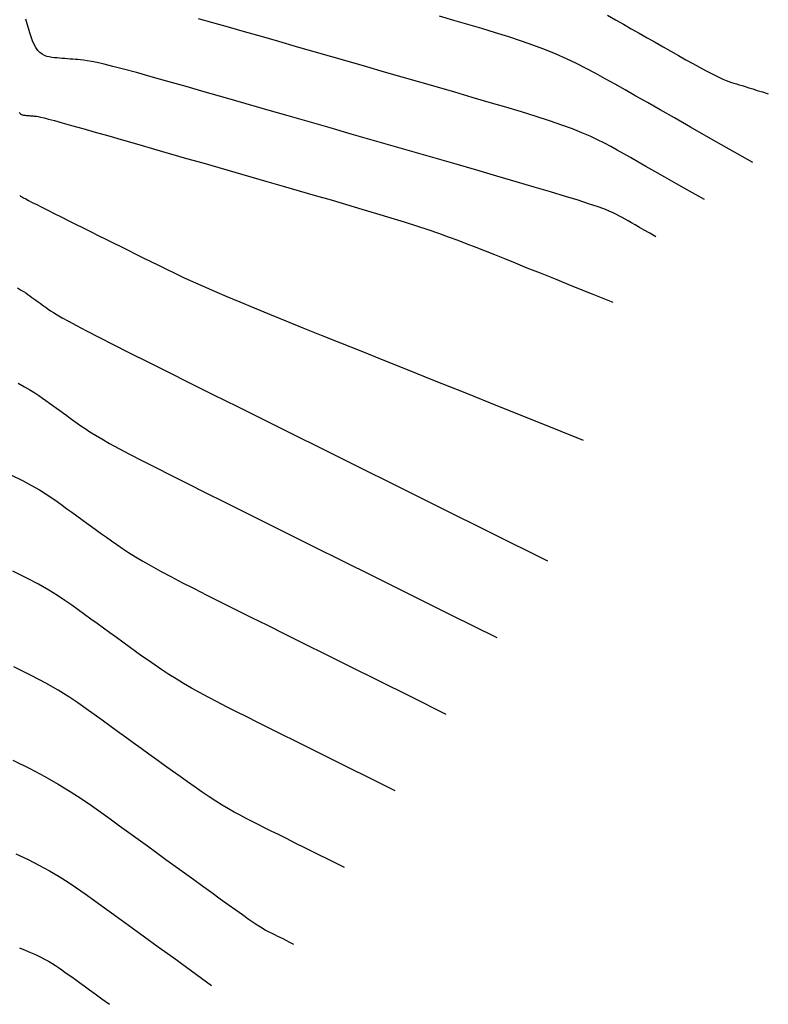
# Model space of a CAD drawing. Extents: x 628315 to 628676, y 4215205 to 4215518.
# Drawn here: x 628599 to 628625, y 4215229 to 4215262 of the extents above; entities that cross this region are included whole.
import ezdxf

# ---------------------------------------------------------------- set-up
doc = ezdxf.new("R2010")
doc.units = 0
doc.header["$MEASUREMENT"] = 0
doc.layers.add('MAESTRAS', color=64, linetype='CONTINUOUS')
doc.layers.add('NORMALES', color=40, linetype='CONTINUOUS')

msp = doc.modelspace()

# ---------------------------------------------------------------- linework, layer by layer
at = {"layer": 'MAESTRAS'}
for points in [[(628619.236027, 4215262.185635), (628619.504869, 4215262.032686), (628619.773712, 4215261.879737), (628620.042555, 4215261.726789), (628620.311398, 4215261.57384), (628620.58024, 4215261.420891), (628620.849083, 4215261.267942), (628621.117409, 4215261.115335), (628621.38263, 4215260.964779), (628621.641644, 4215260.818326), (628621.891347, 4215260.678026), (628622.128634, 4215260.545932), (628622.350402, 4215260.424093), (628622.553548, 4215260.314562), (628622.734966, 4215260.219389), (628622.892681, 4215260.139914), (628623.029216, 4215260.074629), (628623.148226, 4215260.021312), (628623.253362, 4215259.977743), (628623.348277, 4215259.941702), (628623.436622, 4215259.910969), (628623.52205, 4215259.883322), (628623.608213, 4215259.856541), (628623.698612, 4215259.828634), (628623.796141, 4215259.798527), (628623.903541, 4215259.765372), (628624.023555, 4215259.728324), (628624.158925, 4215259.686535), (628624.312393, 4215259.639159), (628624.486701, 4215259.58535), (628624.684592, 4215259.524261)], [(628599.292887, 4215258.888476), (628599.318947, 4215258.860792), (628599.346865, 4215258.839307), (628599.376375, 4215258.823137), (628599.407211, 4215258.811395), (628599.43911, 4215258.803195), (628599.471804, 4215258.797652), (628599.50503, 4215258.793881), (628599.53852, 4215258.790995), (628599.572055, 4215258.788257), (628599.60559, 4215258.785519), (628599.639125, 4215258.782781), (628599.67266, 4215258.780043), (628599.706194, 4215258.777305), (628599.739729, 4215258.774567), (628599.773264, 4215258.771829), (628599.806799, 4215258.769091), (628599.841664, 4215258.765952), (628599.884509, 4215258.760403), (628599.943315, 4215258.750036), (628600.026061, 4215258.732441), (628600.140729, 4215258.70521), (628600.295299, 4215258.665933), (628600.49775, 4215258.6122), (628600.756063, 4215258.541604), (628601.075558, 4215258.452537), (628601.450916, 4215258.346606), (628601.874155, 4215258.226219), (628602.337296, 4215258.093787), (628602.832358, 4215257.951718), (628603.351361, 4215257.802422), (628603.886325, 4215257.648307), (628604.429268, 4215257.491783), (628604.973542, 4215257.334858), (628605.517816, 4215257.177933), (628606.06209, 4215257.021007), (628606.606364, 4215256.864082), (628607.150638, 4215256.707156), (628607.694911, 4215256.550231), (628608.239185, 4215256.393305), (628608.783459, 4215256.23638), (628609.326997, 4215256.079589), (628609.866119, 4215255.923609), (628610.396408, 4215255.769249), (628610.91345, 4215255.61732), (628611.412827, 4215255.468631), (628611.890123, 4215255.323994), (628612.340923, 4215255.184217), (628612.760811, 4215255.050112), (628613.147182, 4215254.922082), (628613.504685, 4215254.798902), (628613.83978, 4215254.678941), (628614.158927, 4215254.560568), (628614.468585, 4215254.442153), (628614.775216, 4215254.322064), (628615.085279, 4215254.19867), (628615.405235, 4215254.07034), (628615.742171, 4215253.935031), (628616.105679, 4215253.78905), (628616.505982, 4215253.628293), (628616.953298, 4215253.448656), (628617.45785, 4215253.246034), (628618.029856, 4215253.016323), (628618.679539, 4215252.755418), (628619.417117, 4215252.459215)], [(628599.038808, 4215246.592805), (628599.407634, 4215246.410621), (628599.719188, 4215246.245758), (628599.983014, 4215246.095329), (628600.208657, 4215245.956447), (628600.405665, 4215245.826226), (628600.583581, 4215245.701778), (628600.751952, 4215245.580218), (628600.918731, 4215245.459138), (628601.085511, 4215245.338058), (628601.252291, 4215245.216979), (628601.419071, 4215245.095899), (628601.585851, 4215244.974819), (628601.75263, 4215244.85374), (628601.91941, 4215244.73266), (628602.08619, 4215244.61158), (628602.253657, 4215244.490257), (628602.425251, 4215244.367476), (628602.605097, 4215244.241775), (628602.797322, 4215244.111698), (628603.006051, 4215243.975784), (628603.235411, 4215243.832575), (628603.489529, 4215243.680611), (628603.772529, 4215243.518433), (628604.087725, 4215243.34479), (628604.43517, 4215243.159257), (628604.814104, 4215242.961619), (628605.223768, 4215242.75166), (628605.6634, 4215242.529161), (628606.132241, 4215242.293908), (628606.629531, 4215242.045684), (628607.154509, 4215241.784272), (628607.709348, 4215241.508097), (628608.307945, 4215241.21014), (628608.967131, 4215240.882024), (628609.703737, 4215240.515372), (628610.534593, 4215240.101807), (628611.476528, 4215239.632951), (628612.546373, 4215239.100426), (628613.760959, 4215238.495855)], [(628599.183043, 4215233.766498), (628599.601203, 4215233.566712), (628599.981845, 4215233.371958), (628600.329831, 4215233.180636), (628600.651979, 4215232.990692), (628600.95511, 4215232.800071), (628601.246045, 4215232.606719), (628601.531602, 4215232.40858), (628601.818604, 4215232.203601), (628602.113868, 4215231.989726), (628602.424651, 4215231.764102), (628602.759944, 4215231.520684), (628603.129175, 4215231.252628), (628603.541771, 4215230.953089), (628604.00716, 4215230.615224), (628604.534767, 4215230.232189), (628605.134021, 4215229.797139), (628605.814349, 4215229.303231)]]:
    msp.add_lwpolyline(points, dxfattribs=at)
at = {"layer": 'NORMALES'}
for points in [[(628620.878711, 4215254.676263), (628620.668516, 4215254.795847), (628620.483369, 4215254.901179), (628620.320359, 4215254.993918), (628620.176572, 4215255.075721), (628620.049095, 4215255.148244), (628619.935017, 4215255.213145), (628619.831424, 4215255.272081), (628619.735405, 4215255.326708), (628619.642773, 4215255.378887), (628619.544259, 4215255.431291), (628619.429319, 4215255.486797), (628619.287409, 4215255.548281), (628619.107987, 4215255.618618), (628618.88051, 4215255.700686), (628618.594434, 4215255.797361), (628618.239217, 4215255.911519), (628617.807732, 4215256.045133), (628617.306522, 4215256.196562), (628616.74555, 4215256.36326), (628616.134774, 4215256.542683), (628615.484155, 4215256.732285), (628614.803655, 4215256.929523), (628614.103234, 4215257.13185), (628613.392852, 4215257.336723), (628612.68081, 4215257.542019), (628611.968768, 4215257.747316), (628611.256726, 4215257.952612), (628610.544684, 4215258.157909), (628609.832642, 4215258.363205), (628609.1206, 4215258.568502), (628608.408558, 4215258.773798), (628607.696516, 4215258.979095), (628606.986098, 4215259.183875), (628606.285418, 4215259.385561), (628605.604219, 4215259.581058), (628604.952237, 4215259.767272), (628604.339214, 4215259.941106), (628603.774889, 4215260.099468), (628603.269002, 4215260.239263), (628602.831291, 4215260.357395), (628602.468251, 4215260.451802), (628602.173387, 4215260.524547), (628601.936961, 4215260.578724), (628601.749233, 4215260.617429), (628601.600464, 4215260.643755), (628601.480913, 4215260.660797), (628601.380841, 4215260.671651), (628601.290509, 4215260.679409), (628601.2018, 4215260.686652), (628601.113091, 4215260.693895), (628601.024382, 4215260.701138), (628600.935673, 4215260.708381), (628600.846964, 4215260.715623), (628600.758255, 4215260.722866), (628600.669546, 4215260.730109), (628600.580837, 4215260.737352), (628600.492245, 4215260.744985), (628600.404355, 4215260.754961), (628600.317869, 4215260.769623), (628600.233489, 4215260.791313), (628600.151917, 4215260.822375), (628600.073855, 4215260.86515), (628600.000004, 4215260.921983), (628599.931068, 4215260.995215), (628599.867513, 4215261.086408), (628599.808872, 4215261.194002), (628599.754444, 4215261.315652), (628599.703525, 4215261.449017), (628599.655414, 4215261.591752), (628599.609409, 4215261.741516), (628599.564808, 4215261.895966), (628599.520908, 4215262.052758)], [(628622.517654, 4215255.935451), (628622.01544, 4215256.221168), (628621.573074, 4215256.472837), (628621.183597, 4215256.694417), (628620.84005, 4215256.889866), (628620.535474, 4215257.063144), (628620.26291, 4215257.21821), (628620.015398, 4215257.359023), (628619.785981, 4215257.489542), (628619.567536, 4215257.613383), (628619.352296, 4215257.732785), (628619.132334, 4215257.849643), (628618.899719, 4215257.965853), (628618.646522, 4215258.083311), (628618.364816, 4215258.203912), (628618.04667, 4215258.329552), (628617.684156, 4215258.462126), (628617.271756, 4215258.60303), (628616.813596, 4215258.751659), (628616.316213, 4215258.906911), (628615.786144, 4215259.067682), (628615.229927, 4215259.232868), (628614.654098, 4215259.401364), (628614.065196, 4215259.572069), (628613.469756, 4215259.743876), (628612.873226, 4215259.915868), (628612.276697, 4215260.08786), (628611.680167, 4215260.259852), (628611.083638, 4215260.431844), (628610.487108, 4215260.603836), (628609.890579, 4215260.775828), (628609.294049, 4215260.947819), (628608.697519, 4215261.119811), (628608.102169, 4215261.291386), (628607.513891, 4215261.460456), (628606.939758, 4215261.62452), (628606.386843, 4215261.781071), (628605.862218, 4215261.927608), (628605.372956, 4215262.061625)], [(628624.156596, 4215257.194638), (628623.362363, 4215257.64649), (628622.662778, 4215258.044495), (628622.046835, 4215258.394915), (628621.503528, 4215258.70401), (628621.021853, 4215258.978043), (628620.590803, 4215259.223274), (628620.199372, 4215259.445965), (628619.836557, 4215259.652376), (628619.492298, 4215259.847879), (628619.160334, 4215260.034278), (628618.835349, 4215260.212489), (628618.512028, 4215260.383426), (628618.185057, 4215260.548004), (628617.849121, 4215260.707138), (628617.498905, 4215260.861743), (628617.129095, 4215261.012733), (628616.73578, 4215261.160926), (628616.320669, 4215261.306757), (628615.886876, 4215261.450563), (628615.437515, 4215261.592681), (628614.975699, 4215261.73345), (628614.504541, 4215261.873206), (628614.027157, 4215262.012287), (628613.546659, 4215262.15103)], [(628599.316275, 4215256.075029), (628599.347211, 4215256.055448), (628599.389186, 4215256.030577), (628599.44588, 4215255.998656), (628599.520973, 4215255.95792), (628599.618144, 4215255.906606), (628599.741075, 4215255.842953), (628599.892217, 4215255.765784), (628600.069117, 4215255.676274), (628600.268096, 4215255.576188), (628600.485475, 4215255.467287), (628600.717572, 4215255.351334), (628600.960709, 4215255.230093), (628601.211205, 4215255.105326), (628601.465382, 4215254.978796), (628601.720171, 4215254.851973), (628601.974961, 4215254.725149), (628602.22975, 4215254.598325), (628602.484539, 4215254.471502), (628602.739329, 4215254.344678), (628602.994118, 4215254.217854), (628603.248908, 4215254.091031), (628603.503697, 4215253.964207), (628603.75922, 4215253.837153), (628604.019139, 4215253.708716), (628604.287853, 4215253.577513), (628604.569759, 4215253.44216), (628604.869254, 4215253.301276), (628605.190735, 4215253.153477), (628605.538599, 4215252.997379), (628605.917244, 4215252.831601), (628606.330299, 4215252.654938), (628606.778324, 4215252.466913), (628607.261111, 4215252.267225), (628607.778451, 4215252.055574), (628608.330137, 4215251.831663), (628608.91596, 4215251.59519), (628609.535713, 4215251.345858), (628610.189188, 4215251.083367), (628610.879701, 4215250.806064), (628611.624673, 4215250.506892), (628612.44505, 4215250.177438), (628613.361778, 4215249.809291), (628614.395802, 4215249.394039), (628615.568068, 4215248.92327), (628616.899523, 4215248.388573), (628618.411111, 4215247.781537)], [(628599.239153, 4215252.944798), (628599.34743, 4215252.88306), (628599.440037, 4215252.826062), (628599.520891, 4215252.772617), (628599.59391, 4215252.721542), (628599.663011, 4215252.671652), (628599.73146, 4215252.62196), (628599.799908, 4215252.572267), (628599.868357, 4215252.522575), (628599.936805, 4215252.472882), (628600.005254, 4215252.42319), (628600.073702, 4215252.373497), (628600.14215, 4215252.323804), (628600.210599, 4215252.274112), (628600.280654, 4215252.22366), (628600.360345, 4215252.168656), (628600.459311, 4215252.104547), (628600.587187, 4215252.026779), (628600.753611, 4215251.930799), (628600.968219, 4215251.812056), (628601.24065, 4215251.665997), (628601.580539, 4215251.488068), (628601.995203, 4215251.27479), (628602.482679, 4215251.026978), (628603.038683, 4215250.74652), (628603.658932, 4215250.435304), (628604.339141, 4215250.095219), (628605.075027, 4215249.728153), (628605.862306, 4215249.335993), (628606.696695, 4215248.920628), (628607.579085, 4215248.481411), (628608.531066, 4215248.007554), (628609.579406, 4215247.485734), (628610.750869, 4215246.902628), (628612.072223, 4215246.244913), (628613.570234, 4215245.499265), (628615.271666, 4215244.652363), (628617.203288, 4215243.690882)], [(628599.259461, 4215249.71154), (628599.47917, 4215249.595278), (628599.665222, 4215249.489195), (628599.824347, 4215249.391254), (628599.963278, 4215249.299422), (628600.088745, 4215249.21166), (628600.207481, 4215249.125935), (628600.325096, 4215249.040549), (628600.44271, 4215248.955163), (628600.560324, 4215248.869777), (628600.677938, 4215248.784391), (628600.795552, 4215248.699004), (628600.913166, 4215248.613618), (628601.03078, 4215248.528232), (628601.148394, 4215248.442846), (628601.267156, 4215248.356959), (628601.392798, 4215248.268066), (628601.532204, 4215248.173161), (628601.692254, 4215248.069238), (628601.879831, 4215247.953292), (628602.101815, 4215247.822316), (628602.365089, 4215247.673304), (628602.676534, 4215247.50325), (628603.041464, 4215247.30979), (628603.458925, 4215247.093118), (628603.926394, 4215246.85407), (628604.44135, 4215246.593482), (628605.00127, 4215246.31219), (628605.603634, 4215246.01103), (628606.245919, 4215245.690838), (628606.925602, 4215245.35245), (628607.644216, 4215244.994754), (628608.419506, 4215244.608847), (628609.273269, 4215244.183879), (628610.227303, 4215243.709), (628611.303408, 4215243.17336), (628612.523381, 4215242.566108), (628613.90902, 4215241.876394), (628615.482123, 4215241.093369)], [(628612.039795, 4215235.898342), (628611.183727, 4215236.324457), (628610.429675, 4215236.699793), (628609.765777, 4215237.030254), (628609.180171, 4215237.321745), (628608.660994, 4215237.580169), (628608.196384, 4215237.811433), (628607.774479, 4215238.02144), (628607.383416, 4215238.216095), (628607.013143, 4215238.40053), (628606.660848, 4215238.576786), (628606.325529, 4215238.746132), (628606.006185, 4215238.909837), (628605.701815, 4215239.069169), (628605.411415, 4215239.225397), (628605.133986, 4215239.37979), (628604.868525, 4215239.533616), (628604.613968, 4215239.687918), (628604.369007, 4215239.842834), (628604.132271, 4215239.998276), (628603.902389, 4215240.154158), (628603.677991, 4215240.31039), (628603.457704, 4215240.466885), (628603.240159, 4215240.623556), (628603.023986, 4215240.780315), (628602.80804, 4215240.937088), (628602.592095, 4215241.093861), (628602.376149, 4215241.250634), (628602.160204, 4215241.407407), (628601.944258, 4215241.564181), (628601.728313, 4215241.720954), (628601.512367, 4215241.877727), (628601.296422, 4215242.0345), (628601.078416, 4215242.191897), (628600.848051, 4215242.353031), (628600.592968, 4215242.52164), (628600.300805, 4215242.701463), (628599.959205, 4215242.896238), (628599.555808, 4215243.109701), (628599.078254, 4215243.345592)], [(628610.318631, 4215233.300829), (628609.821081, 4215233.548489), (628609.382822, 4215233.766636), (628608.996962, 4215233.958701), (628608.656605, 4215234.128117), (628608.354857, 4215234.278314), (628608.084824, 4215234.412726), (628607.839611, 4215234.534783), (628607.612323, 4215234.647917), (628607.396755, 4215234.755375), (628607.189455, 4215234.859664), (628606.987659, 4215234.963103), (628606.788603, 4215235.068015), (628606.589525, 4215235.176719), (628606.387661, 4215235.291537), (628606.180247, 4215235.41479), (628605.96452, 4215235.548799), (628605.738408, 4215235.695225), (628605.502603, 4215235.853093), (628605.258492, 4215236.020769), (628605.007457, 4215236.196617), (628604.750884, 4215236.379004), (628604.490157, 4215236.566295), (628604.226661, 4215236.756854), (628603.961781, 4215236.949049), (628603.69667, 4215237.141516), (628603.431559, 4215237.333982), (628603.166448, 4215237.526449), (628602.901336, 4215237.718916), (628602.636225, 4215237.911383), (628602.371114, 4215238.103849), (628602.106003, 4215238.296316), (628601.840892, 4215238.488783), (628601.573252, 4215238.682015), (628601.290438, 4215238.879835), (628600.977278, 4215239.086833), (628600.618597, 4215239.307598), (628600.199223, 4215239.546718), (628599.703982, 4215239.808782), (628599.1177, 4215240.098379)], [(628599.084697, 4215236.938205), (628599.658564, 4215236.653978), (628600.167917, 4215236.383686), (628600.621973, 4215236.125336), (628601.029948, 4215235.876939), (628601.401058, 4215235.636504), (628601.74452, 4215235.40204), (628602.069549, 4215235.171558), (628602.385362, 4215234.943066), (628602.699639, 4215234.714905), (628603.013916, 4215234.486745), (628603.328192, 4215234.258585), (628603.642469, 4215234.030424), (628603.956746, 4215233.802264), (628604.271023, 4215233.574104), (628604.5853, 4215233.345943), (628604.899577, 4215233.117783), (628605.213163, 4215232.890153), (628605.52261, 4215232.665704), (628605.823777, 4215232.447619), (628606.112524, 4215232.239077), (628606.384712, 4215232.043261), (628606.636199, 4215231.863352), (628606.862847, 4215231.702532), (628607.060515, 4215231.563982), (628607.226508, 4215231.44979), (628607.363906, 4215231.357677), (628607.477236, 4215231.284269), (628607.571021, 4215231.226192), (628607.649788, 4215231.180074), (628607.718062, 4215231.142542), (628607.780367, 4215231.110221), (628607.84123, 4215231.079739), (628607.904742, 4215231.048126), (628607.973263, 4215231.014019), (628608.04872, 4215230.976459), (628608.133039, 4215230.934489), (628608.228147, 4215230.887148), (628608.33597, 4215230.833478), (628608.458434, 4215230.772521), (628608.597467, 4215230.703316)], [(628599.31282, 4215230.581408), (628599.504083, 4215230.50138), (628599.686038, 4215230.422645), (628599.856824, 4215230.345463), (628600.014578, 4215230.270092), (628600.158178, 4215230.19662), (628600.289458, 4215230.124442), (628600.410991, 4215230.052784), (628600.525349, 4215229.980871), (628600.635106, 4215229.907928), (628600.742835, 4215229.833178), (628600.851109, 4215229.755848), (628600.962499, 4215229.675163), (628601.079744, 4215229.590044), (628601.206236, 4215229.498213), (628601.345531, 4215229.397087), (628601.501186, 4215229.284084), (628601.676758, 4215229.156622), (628601.875801, 4215229.012119), (628602.101875, 4215228.847993), (628602.358533, 4215228.661662)]]:
    msp.add_lwpolyline(points, dxfattribs=at)

doc.saveas('drawing.dxf')
